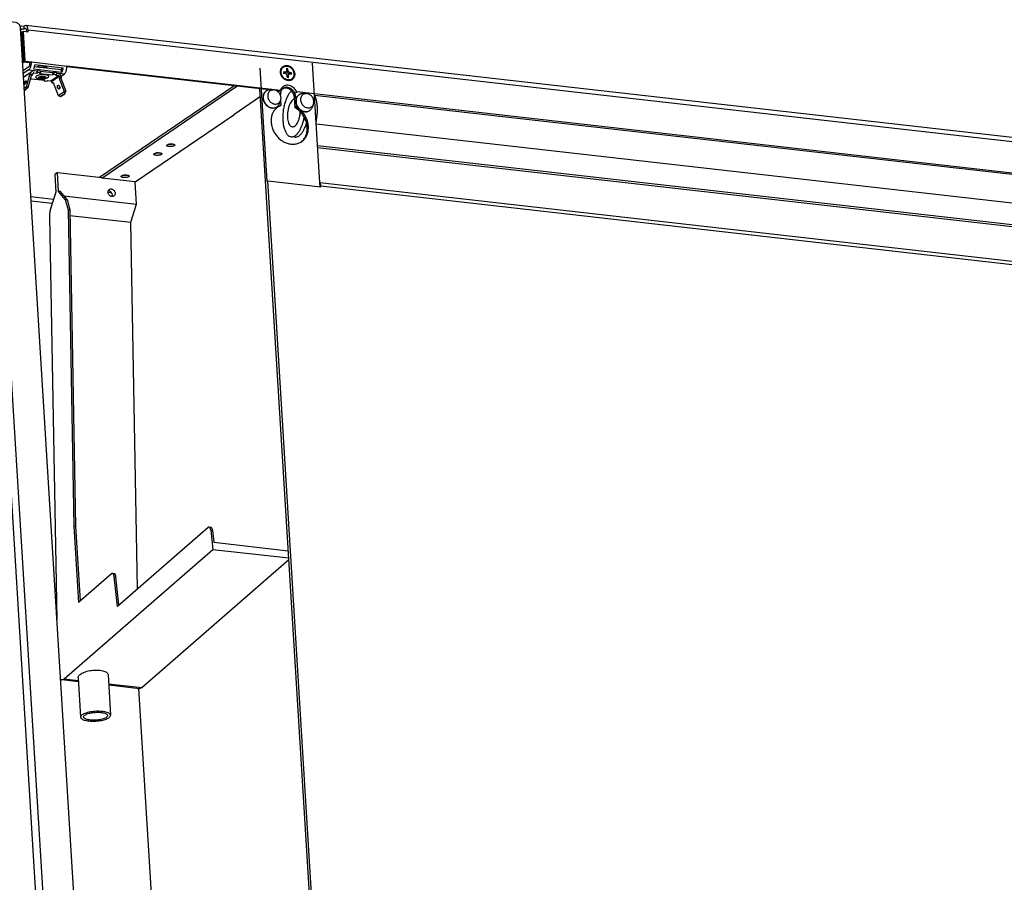
# Model space of a CAD drawing. Units: millimetres. Extents: x -73 to 521, y -68 to 352.
# Drawn here: x 363 to 396, y 37 to 66 of the extents above; entities that cross this region are included whole.
import ezdxf

# ---------------------------------------------------------------- set-up
doc = ezdxf.new("R2010")
doc.units = ezdxf.units.MM

# ---------------------------------------------------------------- blocks, each defined once
blk = doc.blocks.new('grundgeraet_bg67_4leiter_4rr__51', base_point=(5463.28, 278.13))
at = {"color": 1, "linetype": 'Continuous'}
for p, q in [((5598.27, 911.07), (5594.59, 970.83)), ((5568.36, 968.18), (5571.84, 911.63)), ((5488.23, 913.76), (5555.31, 959.42)), ((5489.48, 913.39), (5556.86, 959.24)), ((5568.63, 954.04), (5555.31, 944.97)), ((5595.62, 514.97), (5568.39, 957.93)), ((5578.65, 954.75), (5578.63, 955.08)), ((5579.73, 957.95), (5580.09, 958.11)), ((5584.1, 956.83), (5584.19, 956.91)), ((5586.16, 954.22), (5585.58, 953.83)), ((5585.91, 948.5), (5585.58, 953.83)), ((5586.16, 954.22), (5586.48, 948.89)), ((5595.67, 954.84), (5595.68, 954.82)), ((5577.52, 948.97), (5577.1, 948.72)), ((5578.95, 949.74), (5578.38, 949.35)), ((5578.95, 949.74), (5578.8, 952.29)), ((5585.38, 952.79), (5585.64, 952.86)), ((5586.48, 948.89), (5585.91, 948.5)), ((5506.09, 911.5), (5555.31, 944.99)), ((5555.31, 944.97), (5555.31, 944.99)), ((5555.34, 944.99), (5555.31, 944.99)), ((5588.33, 944.44), (5588.33, 944.49)), ((5588.46, 945.98), (5588.54, 946.44)), ((5588.57, 946.4), (5588.57, 946.32)), ((5590.52, 943.77), (5590.47, 943.45)), ((5591.56, 940.49), (5591.67, 940.87)), ((5596.48, 941.8), (5596.4, 941.48)), ((7000.69, 780.84), (5596.47, 940.32)), ((5523.62, 930.28), (5523.1, 930.3)), ((5524.57, 930.39), (5524.4, 930.35)), ((5585.78, 933.82), (5584, 934.02)), ((5588.88, 931.38), (5589.15, 931.58)), ((7001.33, 769.95), (5597.14, 929.42)), ((5517.18, 925.9), (5516.66, 925.92)), ((5518.13, 926.01), (5517.96, 925.97)), ((7001.66, 768.97), (5597.2, 928.48)), ((5467.31, 916.14), (5465.93, 915.2)), ((5465.93, 915.2), (5466.48, 906.3)), ((5467.89, 906.71), (5467.31, 916.14)), ((5467.31, 916.14), (5489.47, 913.62)), ((5500.86, 914.78), (5500.33, 914.81)), ((5501.8, 914.89), (5501.63, 914.85)), ((5489.48, 913.39), (5489.47, 913.62)), ((5506.09, 911.5), (5489.48, 913.39)), ((5506.78, 900.33), (5506.09, 911.5)), ((5571.84, 911.63), (5572.3, 911.95)), ((5572.3, 911.95), (5598.88, 908.93)), ((5596.65, 515.68), (5572.3, 911.95)), ((5598.26, 911.18), (7042.19, 747.19)), ((5598.4, 908.98), (5598.27, 911.07)), ((5466.48, 906.3), (5463.83, 898.01)), ((5471.19, 902.69), (5467.89, 906.71)), ((5468.78, 906.61), (5467.89, 906.71)), ((5472.08, 902.59), (5468.78, 906.61)), ((5494.38, 905.89), (5492.59, 906.09)), ((5492.83, 906.99), (5492.66, 906.97)), ((5598.88, 908.93), (5598.85, 909.45)), ((5598.85, 909.45), (7043.09, 745.42)), ((5470.56, 904.44), (5506.78, 900.33)), ((5471.19, 902.69), (5472.08, 902.59)), ((5471.19, 902.69), (5472.58, 897.59)), ((5472.08, 902.59), (5473.46, 897.48)), ((5494.62, 904.17), (5494.63, 904.19)), ((5503.9, 891.3), (5506.78, 900.33)), ((5472.58, 897.59), (5475.47, 739.6)), ((5472.58, 897.59), (5473.46, 897.48)), ((5473.46, 897.48), (5476.36, 739.5)), ((5463.29, 894.22), (5466.98, 692.97)), ((5473.51, 894.75), (5503.9, 891.3)), ((5507.25, 708.19), (5503.9, 891.3)), ((5475.47, 739.6), (5477.82, 701.4)), ((5475.47, 739.6), (5476.36, 739.5)), ((5476.36, 739.5), (5478.65, 702.13)), ((5542.53, 738.88), (5497.22, 699.46)), ((5543.89, 738.93), (5543, 739.03)), ((5543.85, 737.53), (5544.74, 737.43)), ((5543.85, 737.53), (5544.88, 727.94)), ((5544.74, 737.43), (5545.38, 731.49)), ((5470.59, 663.32), (5544.88, 727.94)), ((5544.88, 727.94), (5582.79, 723.64)), ((5545.38, 731.49), (5582.57, 727.27)), ((5509.36, 658.92), (5582.84, 722.84)), ((5494.24, 715.69), (5477.82, 701.4)), ((5495.65, 715.79), (5494.77, 715.89)), ((5497.22, 699.46), (5495.62, 714.39)), ((5495.62, 714.39), (5496.5, 714.29)), ((5498.02, 700.16), (5496.5, 714.29)), ((5477.62, 663.96), (5477.67, 664.27)), ((5477.62, 663.85), (5477.62, 663.96)), ((5477.62, 663.85), (5478.84, 644.14)), ((5477.67, 664.27), (5477.8, 664.58)), ((5477.8, 664.58), (5478, 664.9)), ((5478, 664.9), (5478.28, 665.21)), ((5478.28, 665.21), (5478.63, 665.51)), ((5478.63, 665.51), (5479.05, 665.81)), ((5479.05, 665.81), (5479.54, 666.09)), ((5479.54, 666.09), (5480.08, 666.36)), ((5480.08, 666.36), (5480.67, 666.61)), ((5480.67, 666.61), (5481.32, 666.84)), ((5481.32, 666.84), (5482, 667.04)), ((5482, 667.04), (5482.71, 667.22)), ((5482.71, 667.22), (5483.46, 667.37)), ((5483.46, 667.37), (5484.21, 667.49)), ((5484.21, 667.49), (5484.98, 667.58)), ((5484.98, 667.58), (5485.75, 667.64)), ((5485.75, 667.64), (5486.51, 667.67)), ((5486.51, 667.67), (5487.26, 667.66)), ((5487.26, 667.66), (5487.98, 667.62)), ((5487.98, 667.62), (5488.67, 667.55)), ((5488.67, 667.55), (5489.33, 667.45)), ((5489.33, 667.45), (5489.94, 667.32)), ((5489.94, 667.32), (5490.5, 667.16)), ((5490.5, 667.16), (5491, 666.97)), ((5491, 666.97), (5491.44, 666.76)), ((5491.44, 666.76), (5491.81, 666.53)), ((5491.81, 666.53), (5492.11, 666.27)), ((5492.11, 666.27), (5492.34, 666)), ((5492.34, 666), (5492.49, 665.71)), ((5492.49, 665.71), (5492.56, 665.41)), ((5492.56, 665.41), (5492.56, 665.36)), ((5492.56, 665.36), (5493.81, 645.06)), ((5469.01, 662.99), (5468.81, 663.12)), ((5469.41, 662.87), (5477.74, 661.93)), ((5470.59, 663.32), (5477.71, 662.51)), ((5492.84, 660.79), (5509.36, 658.92)), ((5492.88, 660.21), (5508.18, 658.47)), ((5507.75, 658.52), (5520.5, 450.91))]:
    blk.add_line(p, q, dxfattribs=at)
for points in [[(5586.16, 954.22), (5586.01, 955.13), (5585.68, 956.01), (5585.18, 956.82), (5584.55, 957.52), (5583.8, 958.08), (5582.99, 958.47), (5582.14, 958.67), (5581.31, 958.66), (5580.54, 958.45), (5579.85, 958.06), (5579.29, 957.49), (5578.89, 956.78), (5578.67, 955.96), (5578.63, 955.08)], [(5585.58, 953.83), (5585.41, 954.83), (5585.01, 955.79), (5584.42, 956.66), (5583.68, 957.38), (5582.81, 957.91), (5581.89, 958.22), (5580.96, 958.29), (5580.09, 958.11)], [(5584.1, 956.83), (5583.13, 955.76), (5582.24, 954.35), (5581.45, 952.66), (5580.79, 950.75)], [(5596.23, 953.54), (5595.97, 954.21), (5595.68, 954.82)], [(5578.95, 949.74), (5577.33, 948.9), (5575.97, 947.68), (5574.92, 946.14), (5574.24, 944.33), (5573.96, 942.35), (5574.09, 940.28), (5574.61, 938.2), (5575.52, 936.21), (5576.77, 934.4), (5578.3, 932.85), (5580.05, 931.62), (5581.94, 930.77), (5583.89, 930.33), (5585.81, 930.33), (5587.62, 930.76), (5589.24, 931.61), (5590.6, 932.83), (5591.64, 934.38), (5592.32, 936.19), (5592.59, 938.17), (5592.46, 940.25), (5591.93, 942.32), (5591.02, 944.31), (5589.77, 946.11), (5588.24, 947.66), (5586.48, 948.89)], [(5578.38, 949.35), (5577.94, 949.18), (5577.52, 948.97)], [(5580.79, 950.75), (5580.27, 948.56), (5579.93, 946.27), (5579.8, 943.97), (5579.87, 941.75), (5580.15, 939.68), (5580.62, 937.84), (5581.27, 936.31), (5582.07, 935.13), (5582.99, 934.36), (5584, 934.02)], [(5585.38, 952.79), (5584.65, 952.31), (5583.95, 951.51), (5583.32, 950.41), (5582.8, 949.08), (5582.41, 947.59), (5582.18, 946.01), (5582.11, 944.43), (5582.22, 942.93), (5582.48, 941.58), (5582.9, 940.46), (5583.44, 939.63), (5584.09, 939.13), (5584.8, 938.98), (5585.54, 939.2), (5586.27, 939.77), (5586.95, 940.66), (5587.55, 941.82), (5588.04, 943.2), (5588.38, 944.73), (5588.57, 946.32)], [(5596.48, 941.8), (5596.86, 943.87), (5597.07, 945.97), (5597.12, 948.06), (5596.99, 950.06), (5596.69, 951.9), (5596.23, 953.54)], [(5589.15, 931.58), (5590.37, 932.87), (5591.28, 934.45), (5591.84, 936.24), (5592.02, 938.19), (5591.83, 940.2), (5591.26, 942.2), (5590.34, 944.1), (5589.1, 945.83), (5587.61, 947.32), (5585.91, 948.5)], [(5588.38, 945.23), (5588.35, 944.86), (5588.33, 944.49)], [(5588.46, 945.98), (5588.41, 945.61), (5588.38, 945.23)], [(5584, 934.02), (5584.97, 934.1), (5585.95, 934.54), (5586.91, 935.34), (5587.83, 936.47), (5588.66, 937.89), (5589.4, 939.57), (5590.01, 941.44), (5590.47, 943.45)], [(5585.78, 933.82), (5586.77, 933.9), (5587.77, 934.37), (5588.76, 935.22), (5589.69, 936.4), (5590.53, 937.89), (5591.27, 939.64)], [(5591.27, 939.64), (5591.42, 940.06), (5591.56, 940.49)], [(5525.86, 929.88), (5525.77, 930.05), (5525.53, 930.21), (5525.15, 930.32), (5524.66, 930.39), (5524.11, 930.41), (5523.54, 930.38), (5523, 930.29), (5522.53, 930.16), (5522.17, 930), (5521.94, 929.82), (5521.87, 929.63), (5521.96, 929.45), (5522.21, 929.3), (5522.59, 929.19), (5523.08, 929.12), (5523.62, 929.1), (5524.19, 929.13), (5524.73, 929.22), (5525.21, 929.35), (5525.57, 929.51), (5525.79, 929.69), (5525.86, 929.88)], [(5523.62, 930.28), (5524.02, 930.3), (5524.4, 930.35)], [(5519.42, 925.49), (5519.33, 925.67), (5519.09, 925.82), (5518.71, 925.94), (5518.22, 926.01), (5517.67, 926.03), (5517.11, 925.99), (5516.56, 925.91), (5516.09, 925.78), (5515.73, 925.62), (5515.5, 925.44), (5515.43, 925.25), (5515.52, 925.07), (5515.77, 924.92), (5516.15, 924.8), (5516.64, 924.73), (5517.18, 924.71), (5517.75, 924.75), (5518.29, 924.83), (5518.77, 924.96), (5519.13, 925.13), (5519.36, 925.31), (5519.42, 925.49)], [(5517.18, 925.9), (5517.58, 925.92), (5517.96, 925.97)], [(5503.1, 914.38), (5503, 914.56), (5502.76, 914.71), (5502.38, 914.83), (5501.89, 914.9), (5501.34, 914.92), (5500.78, 914.88), (5500.23, 914.8), (5499.76, 914.67), (5499.4, 914.51), (5499.17, 914.32), (5499.1, 914.14), (5499.2, 913.96), (5499.44, 913.81), (5499.82, 913.69), (5500.31, 913.62), (5500.86, 913.6), (5501.42, 913.64), (5501.97, 913.72), (5502.44, 913.85), (5502.8, 914.01), (5503.03, 914.2), (5503.1, 914.38)], [(5500.86, 914.78), (5501.25, 914.81), (5501.63, 914.85)], [(5598.85, 909.45), (5598.78, 909.98), (5598.66, 910.44), (5598.48, 910.81), (5598.27, 911.07)], [(5495.46, 904.38), (5495.8, 904.71), (5496.02, 905.15), (5496.11, 905.66), (5496.05, 906.2), (5495.85, 906.73), (5495.53, 907.2), (5495.11, 907.57), (5494.63, 907.83), (5494.13, 907.93), (5493.64, 907.89), (5493.21, 907.69), (5492.86, 907.36), (5492.64, 906.92), (5492.56, 906.41), (5492.61, 905.87), (5492.81, 905.35), (5493.13, 904.88), (5493.55, 904.5), (5494.03, 904.25), (5494.53, 904.14), (5495.02, 904.19), (5495.46, 904.38)], [(5494.63, 904.19), (5494.72, 904.62), (5494.7, 905.08), (5494.58, 905.55), (5494.36, 905.98), (5494.06, 906.36), (5493.68, 906.67), (5493.27, 906.88), (5492.83, 906.99)], [(5463.83, 898.01), (5463.59, 897.11), (5463.41, 896.16), (5463.31, 895.18), (5463.29, 894.22)], [(5543, 739.03), (5542.77, 739), (5542.53, 738.88)], [(5543.85, 737.53), (5543.79, 737.94), (5543.69, 738.29), (5543.55, 738.59), (5543.39, 738.82), (5543.2, 738.96), (5543, 739.03)], [(5544.74, 737.43), (5544.67, 737.84), (5544.57, 738.19), (5544.44, 738.49), (5544.28, 738.71), (5544.09, 738.86), (5543.89, 738.93)], [(5494.77, 715.89), (5494.5, 715.85), (5494.24, 715.69)], [(5495.62, 714.39), (5495.55, 714.79), (5495.45, 715.15), (5495.32, 715.44), (5495.15, 715.67), (5494.97, 715.82), (5494.77, 715.89)], [(5496.5, 714.29), (5496.44, 714.69), (5496.34, 715.05), (5496.2, 715.34), (5496.04, 715.57), (5495.85, 715.72), (5495.65, 715.79)], [(5469.01, 662.99), (5469.21, 662.91), (5469.41, 662.87)], [(5469.41, 662.87), (5470, 662.95), (5470.59, 663.32)], [(5508.18, 658.47), (5508.76, 658.55), (5509.36, 658.92)], [(5493.81, 645.06), (5493.59, 645.59), (5493, 646.07), (5492.08, 646.47), (5490.87, 646.78), (5489.44, 646.98), (5487.84, 647.06), (5486.17, 647.02), (5484.51, 646.86), (5482.94, 646.58), (5481.54, 646.21), (5480.38, 645.75), (5479.51, 645.24), (5478.99, 644.69), (5478.84, 644.14)], [(5478.84, 644.14), (5479.01, 643.67), (5479.47, 643.24), (5480.19, 642.87), (5481.15, 642.56)], [(5480.33, 644.23), (5480.51, 643.81), (5480.98, 643.43), (5481.71, 643.1), (5482.68, 642.85), (5483.83, 642.69), (5485.11, 642.63), (5486.44, 642.66), (5487.77, 642.79), (5489.03, 643.01), (5490.15, 643.31), (5491.08, 643.68), (5491.77, 644.09), (5492.19, 644.53), (5492.31, 644.97), (5492.13, 645.39), (5491.67, 645.77), (5490.93, 646.1), (5489.96, 646.34), (5488.81, 646.51), (5487.54, 646.57), (5486.2, 646.54), (5484.87, 646.41), (5483.62, 646.19), (5482.5, 645.89), (5481.57, 645.52), (5480.88, 645.11), (5480.46, 644.67), (5480.33, 644.23)], [(5481.15, 642.56), (5482.31, 642.33), (5483.62, 642.18), (5485.03, 642.13), (5486.49, 642.18), (5487.94, 642.31), (5489.34, 642.54), (5490.61, 642.84), (5491.73, 643.21), (5492.63, 643.64), (5493.3, 644.1), (5493.69, 644.58), (5493.81, 645.06)]]:
    blk.add_spline(points, degree=3, dxfattribs=at)
blk = doc.blocks.new('dummy_grundgerät__52', base_point=(5463.28, 278.13))
blk.add_blockref('grundgeraet_bg67_4leiter_4rr__51', (5463.28, 278.13))
blk = doc.blocks.new('frontblech_bg67_vkl_export__53', base_point=(5448.66, 266.28))
at = {"color": 1, "linetype": 'Continuous'}
for p, q in [((5449.46, 989.19), (5448.66, 989.11)), ((5450.48, 989.08), (5449.46, 989.19)), ((5451.01, 989.44), (5450.48, 989.08)), ((5450.48, 989.08), (5450.57, 987.66)), ((5451.54, 989.59), (5451.01, 989.44)), ((7180.64, 793.21), (5451.54, 989.59)), ((5449.01, 987.72), (5448.87, 987.63)), ((5448.88, 987.33), (5449.55, 987.78)), ((5449.52, 986.18), (5448.95, 986.24)), ((5450.44, 971.31), (5449.52, 986.18)), ((5450.57, 987.66), (5449.55, 987.78)), ((5449.62, 986.19), (5450.31, 986.66)), ((5449.62, 986.19), (5450.53, 971.32)), ((5451.22, 971.79), (5450.31, 986.66)), ((5450.31, 986.66), (5452.68, 986.39)), ((5451.1, 988.02), (5450.57, 987.66)), ((5451.59, 987.96), (5451.1, 988.02)), ((5451.92, 987.01), (5451.96, 986.48)), ((5452.68, 986.39), (5452.61, 987.48)), ((5452.61, 987.48), (7181.72, 791.1)), ((5449.86, 971.37), (5450.44, 971.31)), ((5449.89, 970.93), (5450.44, 971.31)), ((5452.93, 968.87), (5450.14, 966.97)), ((5450.53, 971.32), (5451.22, 971.79)), ((5453.57, 970.98), (5450.53, 971.32)), ((5451.22, 971.79), (5454.26, 971.44)), ((5454.26, 971.44), (5453.57, 970.98)), ((5453.57, 970.98), (5453.58, 970.88)), ((5454.26, 971.44), (5454.27, 971.35)), ((5454.27, 971.35), (5471.99, 969.34)), ((5469.17, 967.39), (5455.77, 968.91)), ((5470.16, 968.27), (5455.99, 969.88)), ((5573.05, 957.41), (5471.97, 968.89)), ((5471.99, 969.34), (5471.98, 969.43)), ((5471.98, 969.43), (5578.67, 957.31)), ((5453.02, 967.45), (5450.22, 965.55)), ((5450.68, 964.1), (5450.31, 964.18)), ((5450.68, 964.1), (5450.71, 964.1)), ((5453.02, 967.45), (5457.23, 966.97)), ((5455.35, 967.9), (5469.53, 966.29)), ((5458.73, 966.8), (5465.2, 966.07)), ((5466.7, 965.9), (5470.74, 965.44)), ((5469.1, 964.32), (5470.74, 965.44)), ((5469.37, 967.85), (5469.17, 967.39)), ((5469.53, 966.29), (5469.17, 967.39)), ((5469.48, 968.35), (5469.37, 967.85)), ((5577.98, 956.84), (5576.68, 956.99)), ((5577.98, 956.84), (5578.67, 957.31)), ((5586.11, 955.92), (5586.8, 956.39)), ((7049.5, 790.27), (5586.8, 956.39)), ((5595.58, 954.85), (7044.32, 790.31)), ((5454, 904.12), (5465.37, 902.83)), ((5454.13, 902.02), (5464.73, 900.82))]:
    blk.add_line(p, q, dxfattribs=at)
for points in [[(5452.61, 987.48), (5452.55, 988.04), (5452.43, 988.54), (5452.26, 988.96), (5452.05, 989.29), (5451.81, 989.5), (5451.54, 989.59)], [(5449.55, 987.78), (5449.27, 987.78), (5449.01, 987.72)], [(5451.92, 987.01), (5451.87, 987.39), (5451.78, 987.7), (5451.64, 987.93), (5451.48, 988.07), (5451.29, 988.1), (5451.1, 988.02)], [(5452.93, 968.87), (5453.12, 969.05), (5453.29, 969.32), (5453.43, 969.67), (5453.52, 970.06), (5453.57, 970.47), (5453.58, 970.88)], [(5453.02, 967.45), (5453.38, 967.8), (5453.71, 968.33), (5453.97, 969), (5454.16, 969.76), (5454.26, 970.56), (5454.27, 971.35)], [(5455.35, 967.9), (5455.57, 968.31), (5455.75, 968.79), (5455.89, 969.32), (5455.99, 969.88)], [(5470.74, 965.44), (5471.1, 965.79), (5471.43, 966.32), (5471.7, 966.98), (5471.88, 967.74), (5471.98, 968.55), (5471.99, 969.34)], [(5579.92, 969.14), (5579.33, 968.6), (5578.9, 967.89), (5578.66, 967.06), (5578.63, 966.17), (5578.8, 965.25), (5579.17, 964.36), (5579.72, 963.56), (5580.41, 962.89), (5581.2, 962.39), (5582.05, 962.1), (5582.9, 962.01), (5583.72, 962.15), (5584.44, 962.51), (5585.04, 963.05), (5585.47, 963.76), (5585.7, 964.59), (5585.74, 965.48), (5585.56, 966.4), (5585.19, 967.29), (5584.65, 968.09), (5583.96, 968.76), (5583.17, 969.26), (5582.32, 969.55), (5581.47, 969.64), (5580.65, 969.5), (5579.92, 969.14)], [(5469.53, 966.29), (5469.74, 966.7), (5469.92, 967.18), (5470.07, 967.71), (5470.16, 968.27)], [(5586.8, 956.39), (5586.22, 957.39), (5585.47, 958.27), (5584.57, 958.96), (5583.59, 959.44), (5582.56, 959.69), (5581.55, 959.68), (5580.61, 959.41), (5579.79, 958.91), (5579.13, 958.2), (5578.67, 957.31)]]:
    blk.add_spline(points, degree=3, dxfattribs=at)
blk = doc.blocks.new('seitenblech_re_decke_vkl_export__54', base_point=(5323.97, 327.62))
at = {"color": 1, "linetype": 'Continuous'}
for p, q in [((5429.37, 989.22), (5324.73, 918.01)), ((5325.57, 919.89), (5430.21, 991.11)), ((5429.37, 989.22), (5429.44, 988.13)), ((5429.44, 988.13), (5429.97, 988.49)), ((5465.81, 405.33), (5429.97, 988.49)), ((5430.26, 989.12), (5430.29, 988.64)), ((5431.58, 990.47), (5430.32, 989.61)), ((5432.55, 991.3), (5431.53, 991.41)), ((5432.6, 990.35), (5431.58, 990.47)), ((5433.78, 992.14), (5432.55, 991.3)), ((5432.55, 991.3), (5432.6, 990.35)), ((5433.84, 991.19), (5432.6, 990.35)), ((5433.47, 989.05), (5434.49, 988.93)), ((5469.31, 405.88), (5433.47, 989.05)), ((5433.81, 992.13), (5433.78, 992.14)), ((5433.84, 991.19), (5433.78, 992.14)), ((5433.81, 992.16), (5434.27, 992.47)), ((5433.81, 992.13), (5433.81, 992.16)), ((5434.01, 988.98), (5433.81, 992.13)), ((5433.87, 991.19), (5433.84, 991.19)), ((5446.45, 991.09), (5434.27, 992.47)), ((5434.49, 988.93), (5434.27, 992.47)), ((5484.8, 402.95), (5448.81, 988.47)), ((5323.98, 916.14), (5359.82, 332.97)), ((5324.27, 916.56), (5324.8, 916.92)), ((5324.27, 916.56), (5360.11, 333.39)), ((5324.8, 916.92), (5324.73, 918.01)), ((5465.35, 403.88), (5360.71, 332.67)), ((5465.28, 404.97), (5465.81, 405.33)), ((5465.28, 404.97), (5466.17, 404.87)), ((5465.35, 403.88), (5465.28, 404.97)), ((5466.17, 404.87), (5466.7, 405.23)), ((5466.24, 403.78), (5466.17, 404.87)), ((5468.85, 405.57), (5469.87, 405.45)), ((5469.31, 405.88), (5470.33, 405.76)), ((5470.33, 405.76), (5469.87, 405.45)), ((5469.87, 405.45), (5470.03, 402.83)), ((5470.33, 405.76), (5470.55, 402.22)), ((5467.8, 401.16), (5363.16, 329.95)), ((5482.15, 400.51), (5375.04, 327.62)), ((5483.27, 400.69), (5376.65, 328.13)), ((5468.77, 401.99), (5467.75, 402.11)), ((5468.82, 401.05), (5467.8, 401.16)), ((5470, 402.83), (5468.77, 401.99)), ((5468.82, 401.05), (5468.77, 401.99)), ((5470.06, 401.89), (5468.82, 401.05)), ((5470.03, 402.83), (5470, 402.83)), ((5470, 402.83), (5470.06, 401.89)), ((5470.03, 402.83), (5470.09, 401.91)), ((5482.15, 400.51), (5470.06, 401.89)), ((5470.09, 401.91), (5470.55, 402.22)), ((5482.27, 400.53), (5470.09, 401.91)), ((5482.73, 400.84), (5470.55, 402.22)), ((5482.27, 400.53), (5482.15, 400.51)), ((5482.73, 400.84), (5482.27, 400.53)), ((5483.53, 400.82), (5483.99, 401.13)), ((5360.11, 333.39), (5360.64, 333.75)), ((5360.77, 332.41), (5360.43, 332.48)), ((5360.64, 333.75), (5360.71, 332.67)), ((5362.39, 329.67), (5362.36, 330.21)), ((5362.39, 329.67), (5362.85, 329.99)), ((5362.39, 329.67), (5362.91, 329.61)), ((5362.85, 329.99), (5362.85, 330.05)), ((5362.85, 329.99), (5362.94, 329.98)), ((5362.99, 330.01), (5362.89, 329.94)), ((5362.95, 329), (5362.89, 329.94)), ((5364.18, 329.83), (5362.95, 329)), ((5363.16, 329.95), (5364.18, 329.83)), ((5362.95, 329), (5375.04, 327.62)), ((5375.04, 327.62), (5375.84, 327.75)), ((5375.84, 327.75), (5376.1, 327.83)), ((5376.1, 327.83), (5376.57, 328.08)), ((5376.57, 328.08), (5376.65, 328.13))]:
    blk.add_line(p, q, dxfattribs=at)
for points in [[(5430.21, 991.11), (5429.84, 990.76), (5429.56, 990.31), (5429.4, 989.79), (5429.37, 989.22)], [(5433.47, 989.05), (5432.83, 989.09), (5432.16, 989.07), (5431.49, 988.99), (5430.88, 988.87), (5430.36, 988.69), (5429.97, 988.49)], [(5431.53, 991.41), (5431.17, 991.42), (5430.83, 991.38), (5430.51, 991.27), (5430.21, 991.11)], [(5431.58, 990.47), (5431.22, 990.46), (5430.89, 990.35), (5430.61, 990.14), (5430.4, 989.85), (5430.28, 989.5), (5430.26, 989.12)], [(5448.81, 988.47), (5448.7, 989.09), (5448.44, 989.69), (5448.06, 990.22), (5447.58, 990.65), (5447.03, 990.94), (5446.45, 991.09)], [(5325.57, 919.89), (5325.19, 919.55), (5324.92, 919.1), (5324.76, 918.58), (5324.73, 918.01)], [(5324.27, 916.56), (5324.05, 916.35), (5323.98, 916.14)], [(5465.35, 403.88), (5465.47, 403.24), (5465.73, 402.62), (5466.13, 402.07), (5466.63, 401.62), (5467.2, 401.32), (5467.8, 401.16)], [(5469.31, 405.88), (5468.67, 405.92), (5468, 405.9), (5467.33, 405.83), (5466.72, 405.7), (5466.2, 405.53), (5465.81, 405.33)], [(5466.24, 403.78), (5466.31, 403.38), (5466.47, 403), (5466.72, 402.66), (5467.03, 402.39), (5467.38, 402.2), (5467.75, 402.11)], [(5468.85, 405.57), (5468.46, 405.59), (5468.04, 405.58), (5467.63, 405.53), (5467.26, 405.46), (5466.94, 405.35), (5466.7, 405.23)], [(5482.27, 400.53), (5482.61, 400.51), (5482.94, 400.56), (5483.25, 400.66), (5483.53, 400.82)], [(5482.73, 400.84), (5483.07, 400.83), (5483.4, 400.87), (5483.71, 400.98), (5483.99, 401.13)], [(5483.99, 401.13), (5484.36, 401.47), (5484.62, 401.9), (5484.77, 402.4), (5484.8, 402.95)], [(5360.11, 333.39), (5359.89, 333.18), (5359.82, 332.97)], [(5359.82, 332.97), (5359.87, 332.83), (5359.99, 332.7), (5360.18, 332.58), (5360.43, 332.48)], [(5360.71, 332.67), (5360.83, 332.02), (5361.09, 331.4), (5361.49, 330.85), (5361.99, 330.41), (5362.56, 330.1), (5363.16, 329.95)]]:
    blk.add_spline(points, degree=3, dxfattribs=at)
blk = doc.blocks.new('erdungsklemme_2polig_02_02_02_02_02_02', base_point=(5450.34, 954.06))
at = {"color": 1, "linetype": 'Continuous'}
for p, q in [((5457.08, 968.78), (5457.07, 968.77)), ((5457.07, 968.77), (5457.07, 968.76)), ((5457.42, 969.07), (5457.08, 968.78)), ((5457.46, 969.1), (5457.42, 969.07)), ((5457.74, 969.25), (5457.46, 969.1)), ((5458.06, 969.38), (5457.74, 969.25)), ((5458.38, 969.48), (5458.06, 969.38)), ((5458.3, 968.62), (5458.5, 968.66)), ((5458.53, 969.51), (5458.38, 969.48)), ((5458.71, 969.55), (5458.53, 969.51)), ((5458.73, 969.55), (5458.71, 969.55)), ((5458.8, 969.56), (5458.73, 969.55)), ((5461.45, 969.23), (5461.38, 969.27)), ((5461.68, 969.05), (5461.45, 969.23)), ((5461.83, 968.9), (5461.68, 969.05)), ((5461.9, 968.81), (5461.83, 968.9)), ((5461.95, 968.74), (5461.9, 968.81)), ((5462.11, 968.4), (5461.95, 968.74)), ((5450.34, 963.56), (5450.45, 963.8)), ((5454.25, 966.21), (5450.35, 963.55)), ((5450.74, 964.12), (5454.65, 966.78)), ((5451.8, 959.06), (5453.54, 965.03)), ((5452.65, 958.64), (5454.39, 964.61)), ((5453.54, 965.03), (5454, 965.34)), ((5454.39, 964.61), (5453.54, 965.03)), ((5454, 965.34), (5454.25, 966.21)), ((5454, 965.34), (5454.85, 964.92)), ((5454.39, 964.61), (5454.85, 964.92)), ((5454.85, 964.92), (5455.1, 965.79)), ((5455.42, 966), (5455.1, 965.79)), ((5456.93, 966.77), (5455.36, 966.95)), ((5455.42, 966), (5456.99, 965.83)), ((5457.39, 967.08), (5456.93, 966.77)), ((5456.93, 966.77), (5456.99, 965.83)), ((5456.99, 965.83), (5457.45, 966.14)), ((5457.45, 966.14), (5457.39, 967.08)), ((5457.39, 967.08), (5458.72, 966.93)), ((5458.78, 965.99), (5457.45, 966.14)), ((5458.78, 965.99), (5458.32, 965.68)), ((5458.32, 965.68), (5464.96, 964.92)), ((5458.72, 966.93), (5458.78, 965.99)), ((5464.9, 965.87), (5458.74, 966.57)), ((5462.1, 968.25), (5462.13, 968.19)), ((5462.14, 968.32), (5462.11, 968.4)), ((5462.14, 968.29), (5462.14, 968.32)), ((5462.16, 968.19), (5462.14, 968.29)), ((5463.95, 961.93), (5467.86, 964.59)), ((5464.3, 961.64), (5468.21, 964.31)), ((5464.9, 965.87), (5465.36, 966.18)), ((5464.9, 965.87), (5464.96, 964.92)), ((5465.42, 965.23), (5464.96, 964.92)), ((5465.36, 966.18), (5465.42, 965.23)), ((5465.36, 966.18), (5466.69, 966.03)), ((5465.42, 965.23), (5466.75, 965.08)), ((5466.75, 965.08), (5466.29, 964.77)), ((5466.29, 964.77), (5467.86, 964.59)), ((5466.69, 966.03), (5466.75, 965.08)), ((5467.8, 965.54), (5466.71, 965.66)), ((5468.57, 963.37), (5468.21, 964.31)), ((5469.38, 963.59), (5469.02, 964.53)), ((5450.55, 962.99), (5450.39, 962.89)), ((5450.41, 962.52), (5450.55, 962.99)), ((5451.77, 959.02), (5450.67, 958.27)), ((5451.47, 957.7), (5451.77, 959.02)), ((5451.77, 959.02), (5451.8, 959.06)), ((5451.8, 959.06), (5452.65, 958.64)), ((5453.84, 962.71), (5453.95, 962.7)), ((5453.95, 962.7), (5454.41, 963.01)), ((5454.41, 963.01), (5461.05, 962.26)), ((5457.78, 963.01), (5458.55, 962.87)), ((5460.57, 962.31), (5460.59, 961.95)), ((5461.05, 962.26), (5460.59, 961.95)), ((5460.59, 961.95), (5461.92, 961.8)), ((5460.94, 963.02), (5461.69, 963.25)), ((5461.92, 961.8), (5462.38, 962.11)), ((5462.38, 962.11), (5463.95, 961.93)), ((5464.66, 960.7), (5464.3, 961.64)), ((5465.12, 961.02), (5464.66, 960.7)), ((5465.19, 960.85), (5464.66, 960.7)), ((5465.12, 961.02), (5467.62, 954.56)), ((5468.11, 959.5), (5468.1, 959.33)), ((5468.11, 963.05), (5468.57, 963.37)), ((5468.92, 963.28), (5468.11, 963.05)), ((5468.11, 963.05), (5470.61, 956.6)), ((5469.38, 963.59), (5468.57, 963.37)), ((5468.92, 963.28), (5469.38, 963.59)), ((5468.92, 963.28), (5471.43, 956.83)), ((5450.74, 957.2), (5451.47, 957.7)), ((5450.74, 957.11), (5451.56, 957.66)), ((5451.56, 957.66), (5451.47, 957.7)), ((5452.62, 958.6), (5451.56, 957.66)), ((5452.62, 958.6), (5452.65, 958.64)), ((5467.65, 954.54), (5467.62, 954.56)), ((5467.65, 954.54), (5470.61, 956.56)), ((5467.65, 954.54), (5468.81, 954.06)), ((5468.35, 958.45), (5468.44, 958.35)), ((5470.88, 955.47), (5468.81, 954.06)), ((5468.89, 954.08), (5468.81, 954.06)), ((5468.89, 954.08), (5470.96, 955.49)), ((5471.43, 956.83), (5470.61, 956.6)), ((5470.61, 956.56), (5470.61, 956.6)), ((5470.61, 956.56), (5470.88, 955.47)), ((5470.96, 955.49), (5470.88, 955.47)), ((5470.96, 955.49), (5471.42, 956.78)), ((5471.43, 956.83), (5471.42, 956.78))]:
    blk.add_line(p, q, dxfattribs=at)
for points in [[(5462.1, 968.25), (5461.89, 968.42), (5461.58, 968.55), (5461.18, 968.66), (5460.71, 968.74), (5460.18, 968.78), (5459.62, 968.78), (5459.05, 968.74), (5458.5, 968.66)], [(5450.74, 964.12), (5450.58, 963.98), (5450.45, 963.8)], [(5454.65, 966.78), (5454.41, 966.54), (5454.25, 966.21)], [(5455.36, 966.95), (5455.17, 966.95), (5454.99, 966.93), (5454.81, 966.87), (5454.65, 966.78)], [(5455.42, 966), (5455.31, 966), (5455.22, 965.96), (5455.15, 965.89), (5455.1, 965.79)], [(5461.69, 963.25), (5462.26, 963.47), (5462.67, 963.72), (5462.89, 963.98), (5462.92, 964.24), (5462.74, 964.49), (5462.38, 964.71), (5461.85, 964.87), (5461.18, 964.99), (5460.42, 965.04), (5459.62, 965.02), (5458.82, 964.94), (5458.07, 964.79), (5457.43, 964.6), (5456.92, 964.37), (5456.58, 964.11), (5456.44, 963.85), (5456.5, 963.59), (5456.75, 963.35), (5457.19, 963.16), (5457.78, 963.01)], [(5459.35, 964.07), (5458.91, 964), (5458.51, 963.9), (5458.18, 963.78), (5457.93, 963.64), (5457.78, 963.49), (5457.73, 963.34), (5457.79, 963.19), (5457.95, 963.06), (5458.21, 962.95), (5458.55, 962.87)], [(5460.62, 963.51), (5460.57, 963.6), (5460.43, 963.67), (5460.23, 963.72), (5459.98, 963.75), (5459.7, 963.75), (5459.42, 963.72), (5459.17, 963.66), (5458.98, 963.58), (5458.85, 963.49), (5458.81, 963.4), (5458.86, 963.31), (5459, 963.24), (5459.2, 963.19), (5459.45, 963.16), (5459.73, 963.16), (5460.01, 963.2), (5460.26, 963.25), (5460.46, 963.33), (5460.58, 963.42), (5460.62, 963.51)], [(5460.94, 963.02), (5461.31, 963.16), (5461.56, 963.32), (5461.69, 963.5), (5461.67, 963.67), (5461.52, 963.82), (5461.24, 963.95), (5460.85, 964.05), (5460.39, 964.1), (5459.87, 964.11), (5459.35, 964.07)], [(5469.02, 964.53), (5468.89, 964.79), (5468.73, 965.02), (5468.53, 965.22), (5468.3, 965.37), (5468.05, 965.48), (5467.8, 965.54)], [(5468.21, 964.31), (5468.15, 964.41), (5468.07, 964.5), (5467.97, 964.56), (5467.86, 964.59)], [(5450.73, 960.13), (5450.84, 960.13), (5450.98, 960.22), (5451.14, 960.39), (5451.3, 960.62), (5451.45, 960.89), (5451.58, 961.17), (5451.66, 961.44), (5451.69, 961.67), (5451.68, 961.84), (5451.61, 961.92), (5451.5, 961.92), (5451.36, 961.83), (5451.2, 961.67), (5451.04, 961.43), (5450.89, 961.16), (5450.77, 960.88), (5450.68, 960.61), (5450.65, 960.38), (5450.67, 960.21), (5450.73, 960.13)], [(5458.55, 962.87), (5458.92, 962.82), (5459.33, 962.8), (5459.75, 962.81), (5460.18, 962.85), (5460.58, 962.92), (5460.94, 963.02)], [(5464.3, 961.64), (5464.24, 961.75), (5464.16, 961.84), (5464.06, 961.9), (5463.95, 961.93)], [(5467.6, 959.77), (5467.45, 959.68), (5467.35, 959.5), (5467.29, 959.26), (5467.29, 958.97), (5467.35, 958.66), (5467.46, 958.37), (5467.61, 958.13), (5467.78, 957.94), (5467.97, 957.85), (5468.14, 957.85), (5468.28, 957.94), (5468.39, 958.11), (5468.44, 958.36), (5468.44, 958.65), (5468.38, 958.95), (5468.28, 959.24), (5468.13, 959.49), (5467.95, 959.67), (5467.77, 959.77), (5467.6, 959.77)], [(5468.1, 959.33), (5468.12, 959.1), (5468.17, 958.87), (5468.25, 958.65), (5468.35, 958.45)]]:
    blk.add_spline(points, degree=3, dxfattribs=at)
blk = doc.blocks.new('senkschraube_m4x12_kreuzschlitz_03_02_02__60', base_point=(5578.74, 962.2))
at = {"color": 1, "linetype": 'Continuous'}
for p, q in [((5579.62, 968.56), (5579.46, 968.39)), ((5579.67, 968.61), (5579.62, 968.56)), ((5579.68, 968.62), (5579.67, 968.61)), ((5579.82, 968.74), (5579.68, 968.62)), ((5579.89, 968.8), (5579.82, 968.74)), ((5580, 968.87), (5579.89, 968.8)), ((5580, 968.87), (5580.03, 968.89)), ((5580.1, 968.94), (5580.03, 968.89)), ((5580.14, 968.97), (5580.1, 968.94)), ((5580.15, 968.97), (5580.14, 968.97)), ((5580.37, 969.09), (5580.15, 968.97)), ((5580.39, 969.1), (5580.37, 969.09)), ((5580.61, 969.19), (5580.39, 969.1)), ((5580.86, 969.27), (5580.61, 969.19)), ((5581.12, 969.32), (5580.86, 969.27)), ((5581.39, 969.35), (5581.12, 969.32)), ((5581.66, 969.36), (5581.39, 969.35)), ((5581.94, 969.34), (5581.66, 969.36)), ((5582.21, 969.3), (5581.94, 969.34)), ((5582.49, 969.23), (5582.21, 969.3)), ((5582.76, 969.14), (5582.49, 969.23)), ((5582.8, 969.12), (5582.76, 969.14)), ((5583.29, 968.89), (5582.8, 969.12)), ((5583.55, 968.73), (5583.29, 968.89)), ((5583.79, 968.56), (5583.55, 968.73)), ((5584.02, 968.36), (5583.79, 968.56)), ((5579.46, 968.39), (5579.42, 968.33)), ((5581.21, 966.29), (5580.12, 966.41)), ((5580.12, 966.41), (5580.17, 965.7)), ((5580.15, 965.92), (5580.59, 965.87)), ((5580.17, 965.7), (5581.25, 965.58)), ((5580.59, 965.87), (5581.21, 966.29)), ((5580.59, 965.87), (5580.76, 965.96)), ((5580.76, 965.96), (5581.37, 966.38)), ((5581.21, 966.29), (5581.37, 966.38)), ((5581.72, 968.04), (5581.79, 966.88)), ((5582.38, 967.96), (5581.72, 968.04)), ((5582.38, 967.96), (5581.77, 967.54)), ((5581.84, 966.38), (5581.77, 967.54)), ((5581.84, 966.38), (5582.45, 966.8)), ((5581.91, 964.85), (5581.98, 963.69)), ((5581.96, 964.35), (5582.58, 964.77)), ((5582, 963.69), (5581.96, 964.35)), ((5581.98, 963.69), (5582.65, 963.62)), ((5582.45, 966.8), (5582.38, 967.96)), ((5582.38, 964.85), (5583, 965.27)), ((5582.5, 965.65), (5583.11, 966.07)), ((5583.59, 965.53), (5582.5, 965.65)), ((5582.65, 963.62), (5582.58, 964.77)), ((5584.2, 965.95), (5583.11, 966.07)), ((5583.16, 965.36), (5584.24, 965.24)), ((5583.59, 965.53), (5584.2, 965.95)), ((5584.24, 968.15), (5584.02, 968.36)), ((5584.24, 965.24), (5584.2, 965.95)), ((5584.45, 967.92), (5584.24, 968.15)), ((5584.64, 967.68), (5584.45, 967.92)), ((5584.81, 967.42), (5584.64, 967.68)), ((5584.97, 967.16), (5584.81, 967.42)), ((5585.1, 966.88), (5584.97, 967.16)), ((5585.05, 963.55), (5585.17, 963.79)), ((5585.22, 966.6), (5585.1, 966.88)), ((5585.17, 963.79), (5585.28, 964.04)), ((5585.32, 966.31), (5585.22, 966.6)), ((5585.28, 964.04), (5585.36, 964.3)), ((5585.39, 966.02), (5585.32, 966.31)), ((5585.36, 964.3), (5585.42, 964.57)), ((5585.44, 965.73), (5585.39, 966.02)), ((5585.42, 964.57), (5585.46, 964.85)), ((5585.47, 965.43), (5585.44, 965.73)), ((5585.46, 964.85), (5585.48, 965.14)), ((5585.48, 965.14), (5585.47, 965.43)), ((5583.36, 962.29), (5583.39, 962.3)), ((5583.39, 962.3), (5583.67, 962.39)), ((5583.67, 962.39), (5583.78, 962.44)), ((5583.78, 962.44), (5583.95, 962.51)), ((5583.95, 962.51), (5584.02, 962.55)), ((5584.02, 962.55), (5584.11, 962.61)), ((5584.11, 962.61), (5584.22, 962.67)), ((5584.2, 962.66), (5584.22, 962.67)), ((5584.22, 962.67), (5584.25, 962.69)), ((5584.25, 962.69), (5584.35, 962.77)), ((5584.35, 962.77), (5584.42, 962.82)), ((5584.42, 962.82), (5584.53, 962.92)), ((5584.53, 962.92), (5584.55, 962.94)), ((5584.55, 962.94), (5584.74, 963.12)), ((5584.74, 963.12), (5584.9, 963.33)), ((5584.9, 963.33), (5585.05, 963.55))]:
    blk.add_line(p, q, dxfattribs=at)
for points in [[(5579.9, 968.8), (5579.53, 968.47), (5579.23, 968.06), (5579, 967.6), (5578.85, 967.09)], [(5579.93, 968.82), (5579.55, 968.47), (5579.24, 968.05), (5579.01, 967.56), (5578.86, 967.03)], [(5584.24, 962.81), (5584.78, 963.3), (5585.17, 963.95), (5585.38, 964.7), (5585.41, 965.52), (5585.26, 966.35), (5584.92, 967.16), (5584.43, 967.88), (5583.8, 968.49), (5583.08, 968.94), (5582.31, 969.22), (5581.53, 969.29), (5580.79, 969.16), (5580.13, 968.84), (5579.59, 968.35), (5579.2, 967.7), (5578.98, 966.95), (5578.95, 966.13), (5579.11, 965.3), (5579.45, 964.49), (5579.94, 963.77), (5580.57, 963.16), (5581.29, 962.71), (5582.06, 962.43), (5582.84, 962.36), (5583.58, 962.49), (5584.24, 962.81)], [(5580, 968.87), (5579.95, 968.84), (5579.9, 968.8)], [(5580.03, 968.89), (5579.98, 968.86), (5579.93, 968.82)], [(5580.16, 968.98), (5580.15, 968.97), (5580.14, 968.97)], [(5578.85, 967.09), (5578.78, 966.26), (5578.9, 965.41), (5579.21, 964.57), (5579.69, 963.8), (5580.31, 963.15), (5581.03, 962.65), (5581.82, 962.33), (5582.62, 962.21), (5583.39, 962.3), (5584.09, 962.59)], [(5578.86, 967.03), (5578.81, 966.19), (5578.96, 965.32), (5579.3, 964.48), (5579.8, 963.72), (5580.44, 963.08), (5581.19, 962.6), (5581.99, 962.32), (5582.79, 962.23), (5583.56, 962.36), (5584.25, 962.69)], [(5581.91, 964.85), (5581.78, 965.06), (5581.63, 965.26), (5581.45, 965.43), (5581.25, 965.58)], [(5581.37, 966.38), (5581.61, 966.6), (5581.79, 966.88)], [(5581.84, 966.38), (5581.97, 966.17), (5582.13, 965.97), (5582.3, 965.8), (5582.5, 965.65)], [(5582.38, 964.85), (5582.14, 964.63), (5581.96, 964.35)], [(5582.45, 966.8), (5582.58, 966.59), (5582.74, 966.39), (5582.92, 966.22), (5583.11, 966.07)], [(5583, 965.27), (5582.76, 965.05), (5582.58, 964.77)], [(5583.16, 965.36), (5583.08, 965.32), (5583, 965.27)], [(5584.09, 962.59), (5584.15, 962.63), (5584.2, 962.66)]]:
    blk.add_spline(points, degree=3, dxfattribs=at)
blk = doc.blocks.new('bumper_d9_5_h3_2_sk_03_02_02_02__61', base_point=(5569.9, 948.34))
at = {"color": 1, "linetype": 'Continuous'}
for p, q in [((5571.47, 956.8), (5571.56, 956.86)), ((5573.54, 957.44), (5575.07, 957.43)), ((5576.91, 949.01), (5576.81, 948.94)), ((5578.18, 950.63), (5578.73, 952.06))]:
    blk.add_line(p, q, dxfattribs=at)
for points in [[(5571.47, 956.8), (5570.85, 956.25), (5570.37, 955.55), (5570.06, 954.73), (5569.93, 953.83), (5569.98, 952.89), (5570.22, 951.95), (5570.63, 951.04), (5571.2, 950.22), (5571.9, 949.52), (5572.69, 948.96)], [(5571.56, 956.86), (5570.94, 956.31), (5570.46, 955.61), (5570.15, 954.79), (5570.02, 953.89), (5570.08, 952.95), (5570.31, 952.01), (5570.73, 951.11), (5571.29, 950.29), (5571.99, 949.58), (5572.78, 949.02)], [(5573.54, 957.44), (5573.01, 957.41), (5572.49, 957.3), (5572.01, 957.11), (5571.56, 956.86)], [(5575.07, 957.43), (5574.26, 957.32), (5573.53, 956.99), (5572.94, 956.45), (5572.53, 955.75), (5572.31, 954.93), (5572.31, 954.03), (5572.52, 953.13), (5572.94, 952.27)], [(5578.73, 952.06), (5578.9, 952.73), (5578.94, 953.46), (5578.83, 954.21), (5578.57, 954.94), (5578.19, 955.62), (5577.69, 956.23), (5577.11, 956.74), (5576.45, 957.11), (5575.76, 957.35), (5575.07, 957.43)], [(5572.69, 948.96), (5573.39, 948.63), (5574.12, 948.43), (5574.85, 948.36), (5575.55, 948.42), (5576.21, 948.62), (5576.81, 948.94)], [(5572.78, 949.02), (5573.49, 948.69), (5574.21, 948.49), (5574.94, 948.42), (5575.64, 948.49), (5576.31, 948.68), (5576.91, 949.01)], [(5572.94, 952.27), (5573.42, 951.63), (5574, 951.1), (5574.66, 950.69), (5575.36, 950.42), (5576.07, 950.31), (5576.76, 950.37), (5577.4, 950.58), (5577.95, 950.95), (5578.4, 951.45), (5578.73, 952.06)], [(5576.91, 949.01), (5577.31, 949.33), (5577.66, 949.71), (5577.95, 950.15), (5578.18, 950.63)]]:
    blk.add_spline(points, degree=3, dxfattribs=at)
blk = doc.blocks.new('bumper_d9_5_h3_2_sk_02_02_02_02_02__64', base_point=(5586.29, 946.47))
at = {"color": 1, "linetype": 'Continuous'}
for p, q in [((5587.86, 954.94), (5587.95, 955)), ((5587.86, 954.94), (5587.86, 954.94)), ((5589.93, 955.58), (5591.46, 955.57)), ((5594.57, 948.77), (5595.12, 950.19)), ((5593.3, 947.14), (5593.21, 947.08)), ((5593.21, 947.08), (5593.21, 947.08))]:
    blk.add_line(p, q, dxfattribs=at)
for points in [[(5587.86, 954.94), (5587.24, 954.38), (5586.76, 953.69), (5586.45, 952.87), (5586.32, 951.97), (5586.38, 951.03), (5586.61, 950.08), (5587.03, 949.18), (5587.59, 948.36), (5588.29, 947.66), (5589.08, 947.1)], [(5587.95, 955), (5587.33, 954.45), (5586.85, 953.75), (5586.54, 952.93), (5586.41, 952.03), (5586.47, 951.09), (5586.71, 950.15), (5587.12, 949.25), (5587.68, 948.42), (5588.38, 947.72), (5589.17, 947.16)], [(5589.93, 955.58), (5589.4, 955.55), (5588.88, 955.44), (5588.4, 955.25), (5587.95, 955)], [(5591.46, 955.57), (5590.65, 955.46), (5589.92, 955.13), (5589.33, 954.59), (5588.92, 953.89), (5588.7, 953.07), (5588.7, 952.17), (5588.92, 951.27), (5589.33, 950.41)], [(5595.12, 950.19), (5595.3, 950.87), (5595.33, 951.6), (5595.22, 952.35), (5594.96, 953.08), (5594.58, 953.76), (5594.09, 954.37), (5593.5, 954.87), (5592.84, 955.25), (5592.15, 955.49), (5591.46, 955.57)], [(5589.33, 950.41), (5589.81, 949.77), (5590.39, 949.24), (5591.05, 948.82), (5591.75, 948.56), (5592.46, 948.45), (5593.15, 948.51), (5593.79, 948.72), (5594.35, 949.09), (5594.8, 949.58), (5595.12, 950.19)], [(5589.08, 947.1), (5589.79, 946.77), (5590.51, 946.57), (5591.24, 946.5), (5591.94, 946.56), (5592.6, 946.76), (5593.21, 947.08)], [(5589.17, 947.16), (5589.88, 946.83), (5590.6, 946.63), (5591.33, 946.56), (5592.03, 946.62), (5592.7, 946.82), (5593.3, 947.14)], [(5593.3, 947.14), (5593.7, 947.47), (5594.05, 947.85), (5594.34, 948.29), (5594.57, 948.77)]]:
    blk.add_spline(points, degree=3, dxfattribs=at)
blk = doc.blocks.new('verkleidung_umluft_bg67_decke_export__65', base_point=(5323.97, 128.49))
for name, p in [('seitenblech_re_decke_vkl_export__54', (5323.97, 327.62)), ('frontblech_bg67_vkl_export__53', (5448.66, 266.28)), ('erdungsklemme_2polig_02_02_02_02_02_02', (5450.34, 954.06)), ('dummy_grundgerät__52', (5463.28, 278.13)), ('senkschraube_m4x12_kreuzschlitz_03_02_02__60', (5578.74, 962.2)), ('bumper_d9_5_h3_2_sk_03_02_02_02__61', (5569.9, 948.34)), ('bumper_d9_5_h3_2_sk_02_02_02_02_02__64', (5586.29, 946.47))]:
    blk.add_blockref(name, p)
blk = doc.blocks.new('Allg_Ansicht1__66', base_point=(6600, 525))
blk.add_blockref('verkleidung_umluft_bg67_decke_export__65', (5323.97, 128.49))

msp = doc.modelspace()

# ---------------------------------------------------------------- block references
at = {"xscale": 0.06666666666666667, "yscale": 0.06666666666666667, "zscale": 0.06666666666666667}
msp.add_blockref('Allg_Ansicht1__66', (440, 35), dxfattribs=at)

doc.saveas('drawing.dxf')
